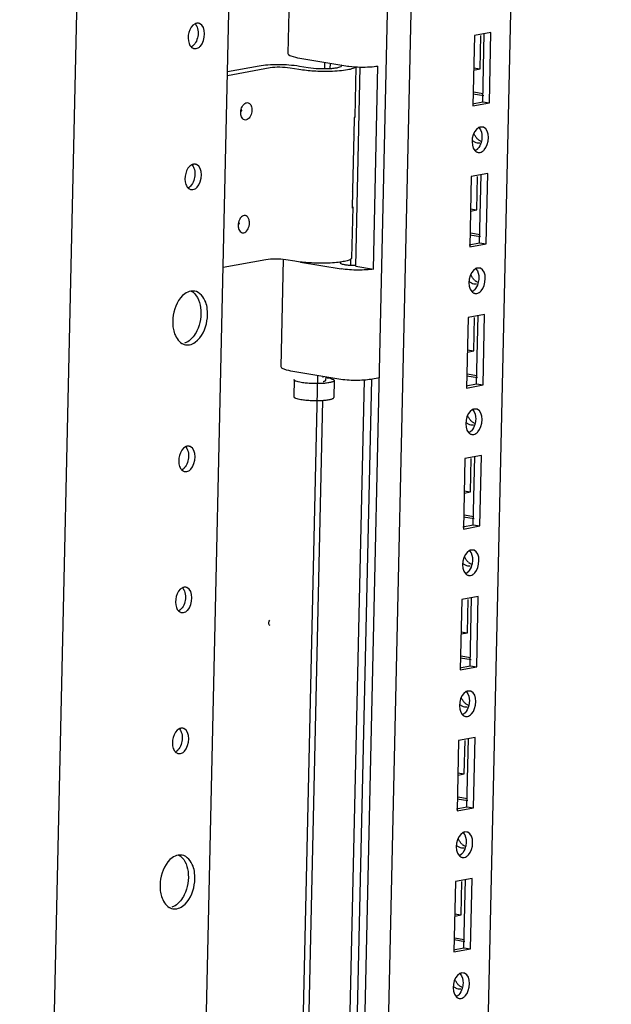
# Paper-space layout '177R0214_1_14' of a CAD drawing. Units: millimetres. Extents: x 0 to 864, y 0 to 559.
# Drawn here: x 109 to 124, y 290 to 316 of the extents above; entities that cross this region are included whole.
import ezdxf

# ---------------------------------------------------------------- set-up
doc = ezdxf.new("R2010")
doc.units = ezdxf.units.MM
doc.header["$LTSCALE"] = 47.498
doc.layers.get('0').update_dxf_attribs({"linetype": 'CONTINUOUS'})
doc.layers.add('ACHSEN', color=7, linetype='CONTINUOUS')
doc.layers.add('AXIS', color=7, linetype='CONTINUOUS')

psp = doc.layouts.new('177R0214_1_14')

# ---------------------------------------------------------------- linework, layer by layer
at = {"color": 7, "linetype": 'CONTINUOUS'}
for p, q in [((118.692, 195.492), (124.023, 433.412)), ((116.028, 192.947), (121.311, 428.738)), ((115.415, 193.22), (120.672, 427.839)), ((111.466, 202.452), (116.461, 425.415)), ((108.53, 249.068), (112.457, 424.346)), ((115.616, 317.669), (115.552, 314.789)), ((113.216, 315.577), (113.166, 315.578)), ((120.871, 315.337), (120.438, 315.257)), ((120.657, 313.52), (120.697, 315.305)), ((120.83, 313.492), (120.871, 315.337)), ((120.438, 315.257), (120.397, 313.411)), ((120.586, 314.383), (120.605, 315.253)), ((113.101, 314.914), (113.151, 314.913)), ((115.868, 314.664), (117.068, 314.463)), ((116.662, 314.386), (116.665, 314.53)), ((114.798, 314.455), (113.972, 314.301)), ((116.085, 314.41), (115.854, 314.449)), ((117.333, 309.219), (117.45, 314.431)), ((117.793, 309.142), (117.912, 314.458)), ((120.413, 314.412), (120.586, 314.383)), ((120.418, 314.352), (120.586, 314.383)), ((120.662, 313.732), (120.423, 313.772)), ((120.386, 313.47), (120.657, 313.52)), ((120.397, 313.411), (120.83, 313.492)), ((120.683, 313.678), (120.404, 313.724)), ((120.657, 313.52), (120.83, 313.492)), ((120.65, 312.86), (120.6, 312.86)), ((120.535, 312.197), (120.585, 312.196)), ((113.133, 311.885), (113.083, 311.886)), ((120.356, 311.565), (120.314, 309.719)), ((120.788, 311.646), (120.356, 311.565)), ((120.503, 310.691), (120.523, 311.561)), ((120.574, 309.829), (120.614, 311.613)), ((120.747, 309.8), (120.788, 311.646)), ((113.018, 311.222), (113.068, 311.221)), ((120.331, 310.72), (120.503, 310.691)), ((120.335, 310.66), (120.503, 310.691)), ((120.601, 309.986), (120.321, 310.033)), ((120.579, 310.041), (120.341, 310.08)), ((120.303, 309.778), (120.574, 309.829)), ((120.314, 309.719), (120.747, 309.8)), ((120.574, 309.829), (120.747, 309.8)), ((115.431, 309.391), (115.368, 306.593)), ((117.194, 309.398), (117.19, 309.243)), ((115.884, 309.325), (116.948, 309.147)), ((117.333, 309.219), (117.793, 309.142)), ((120.568, 309.168), (120.517, 309.169)), ((113.113, 308.563), (113.008, 308.563)), ((120.452, 308.505), (120.502, 308.504)), ((120.273, 307.873), (120.232, 306.027)), ((120.706, 307.954), (120.273, 307.873)), ((120.421, 307), (120.44, 307.869)), ((120.492, 306.137), (120.532, 307.921)), ((120.664, 306.108), (120.706, 307.954)), ((112.872, 307.161), (112.977, 307.16)), ((120.248, 307.029), (120.421, 307)), ((120.253, 306.968), (120.421, 307)), ((115.684, 306.468), (116.884, 306.267)), ((116.481, 306.299), (116.481, 306.335)), ((116.543, 306.324), (116.541, 306.227)), ((117.729, 306.262), (117.949, 306.303)), ((120.518, 306.294), (120.239, 306.341)), ((120.496, 306.349), (120.258, 306.389)), ((115.716, 306.246), (115.707, 305.803)), ((116.617, 264.307), (117.557, 306.242)), ((116.766, 306.222), (116.756, 305.779)), ((120.221, 306.086), (120.492, 306.137)), ((120.232, 306.027), (120.664, 306.108)), ((120.492, 306.137), (120.664, 306.108)), ((115.563, 265.335), (116.467, 305.704)), ((120.485, 305.476), (120.435, 305.477)), ((120.37, 304.813), (120.42, 304.812)), ((112.968, 304.502), (112.917, 304.502)), ((120.623, 304.262), (120.19, 304.181)), ((120.409, 302.445), (120.449, 304.23)), ((120.581, 302.416), (120.623, 304.262)), ((120.19, 304.181), (120.149, 302.335)), ((120.338, 303.308), (120.357, 304.178)), ((112.852, 303.838), (112.903, 303.838)), ((120.165, 303.337), (120.338, 303.308)), ((120.17, 303.277), (120.338, 303.308)), ((120.414, 302.657), (120.175, 302.697)), ((120.138, 302.394), (120.409, 302.445)), ((120.149, 302.335), (120.581, 302.416)), ((120.435, 302.602), (120.156, 302.649)), ((120.409, 302.445), (120.581, 302.416)), ((120.402, 301.784), (120.352, 301.785)), ((120.287, 301.121), (120.337, 301.121)), ((112.885, 300.81), (112.835, 300.81)), ((120.108, 300.489), (120.066, 298.644)), ((120.54, 300.57), (120.108, 300.489)), ((120.255, 299.616), (120.275, 300.486)), ((120.326, 298.753), (120.366, 300.538)), ((120.499, 298.724), (120.54, 300.57)), ((112.77, 300.147), (112.82, 300.146)), ((120.082, 299.645), (120.255, 299.616)), ((120.094, 299.586), (120.255, 299.616)), ((120.352, 298.911), (120.073, 298.957)), ((120.331, 298.965), (120.093, 299.005)), ((120.055, 298.703), (120.326, 298.753)), ((120.066, 298.644), (120.499, 298.724)), ((120.326, 298.753), (120.499, 298.724)), ((120.319, 298.093), (120.269, 298.093)), ((120.204, 297.429), (120.254, 297.429)), ((112.802, 297.118), (112.752, 297.119)), ((120.025, 296.798), (119.983, 294.952)), ((120.457, 296.879), (120.025, 296.798)), ((120.172, 295.924), (120.192, 296.794)), ((120.243, 295.061), (120.283, 296.846)), ((120.416, 295.033), (120.457, 296.879)), ((112.687, 296.455), (112.737, 296.454)), ((120, 295.953), (120.172, 295.924)), ((120.011, 295.894), (120.172, 295.924)), ((120.27, 295.219), (119.99, 295.265)), ((120.248, 295.273), (120.01, 295.313)), ((119.972, 295.011), (120.243, 295.061)), ((119.983, 294.952), (120.416, 295.033)), ((120.243, 295.061), (120.416, 295.033)), ((120.237, 294.401), (120.187, 294.402)), ((112.782, 293.796), (112.678, 293.796)), ((120.121, 293.738), (120.172, 293.737)), ((120.375, 293.187), (119.942, 293.106)), ((120.161, 291.37), (120.201, 293.154)), ((120.333, 291.341), (120.375, 293.187)), ((119.942, 293.106), (119.901, 291.26)), ((120.09, 292.233), (120.109, 293.102)), ((112.542, 292.394), (112.646, 292.393)), ((119.917, 292.261), (120.09, 292.233)), ((119.928, 292.202), (120.09, 292.233)), ((120.165, 291.582), (119.927, 291.621)), ((119.89, 291.319), (120.161, 291.37)), ((119.901, 291.26), (120.333, 291.341)), ((120.187, 291.527), (119.908, 291.574)), ((120.161, 291.37), (120.333, 291.341)), ((120.154, 290.709), (120.104, 290.71)), ((120.039, 290.046), (120.089, 290.045))]:
    psp.add_line(p, q, dxfattribs=at)
at = {"color": 3, "linetype": 'CONTINUOUS'}
for p, q in [((116.518, 314.381), (116.522, 314.554)), ((115.086, 314.407), (113.97, 314.198)), ((115.844, 314.365), (115.614, 314.404)), ((117.333, 314.435), (117.303, 313.124)), ((117.29, 313.098), (117.28, 312.655)), ((117.303, 313.125), (117.29, 313.098)), ((117.257, 311.198), (117.29, 312.674)), ((117.28, 312.655), (117.29, 312.675)), ((117.247, 311.179), (117.237, 310.736)), ((117.247, 311.179), (117.257, 311.198)), ((117.25, 310.762), (117.221, 309.433)), ((117.25, 310.762), (117.237, 310.736)), ((114.974, 309.386), (113.857, 309.178)), ((115.732, 309.344), (115.502, 309.383)), ((115.398, 264.395), (116.338, 306.358)), ((116.81, 264.343), (117.749, 306.262))]:
    psp.add_line(p, q, dxfattribs=at)
at = {"color": 7, "linetype": 'CONTINUOUS'}
for centre, radius, start, end in [((113.191, 315.442), 0.138, 68.1807, 79.4625), ((120.625, 312.725), 0.138, 68.1807, 79.4625), ((120.724, 312.755), 0.292, 227.591, 235.8263), ((113.108, 311.75), 0.138, 68.1807, 79.4625), ((117.308, 311.158), 1.919, 266.4889, 270.7752), ((120.542, 309.033), 0.138, 68.1807, 79.4625), ((120.642, 309.063), 0.292, 227.591, 235.8263), ((112.929, 307.458), 0.304, 239.9041, 245.3201), ((112.924, 307.446), 0.291, 245.2722, 259.8217), ((116.318, 304.736), 1.582, 80.5358, 81.7922), ((120.46, 305.341), 0.138, 68.1807, 79.4625), ((120.559, 305.371), 0.292, 227.591, 235.8263), ((112.942, 304.366), 0.138, 68.1807, 79.4625), ((120.377, 301.649), 0.138, 68.1807, 79.4625), ((120.476, 301.679), 0.292, 227.591, 235.8263), ((112.86, 300.675), 0.138, 68.1807, 79.4625), ((120.294, 297.957), 0.138, 68.1807, 79.4625), ((120.394, 297.987), 0.292, 227.591, 235.8263), ((112.777, 296.983), 0.138, 68.1807, 79.4625), ((120.211, 294.266), 0.138, 68.1807, 79.4625), ((120.311, 294.296), 0.292, 227.591, 235.8263), ((112.598, 292.691), 0.304, 239.9041, 245.3201), ((112.593, 292.679), 0.291, 245.2722, 259.8217), ((120.129, 290.574), 0.138, 68.1807, 79.4625), ((120.228, 290.604), 0.292, 227.591, 235.8263)]:
    psp.add_arc(centre, radius, start, end, dxfattribs=at)
for points in [[(113.121, 315.562), (112.961, 315.481), (112.904, 315.214), (112.967, 315.046)], [(113.261, 314.979), (113.396, 315.122), (113.425, 315.497), (113.242, 315.57)], [(113.202, 315.316), (113.2, 315.207), (113.163, 315.088), (113.089, 315.008)], [(113.176, 315.476), (113.196, 315.425), (113.203, 315.37), (113.202, 315.316)], [(120.555, 312.845), (120.374, 312.753), (120.313, 312.392), (120.452, 312.243)], [(120.56, 312.842), (120.619, 312.78), (120.638, 312.684), (120.636, 312.599)], [(120.695, 312.262), (120.831, 312.405), (120.86, 312.78), (120.676, 312.853)], [(120.614, 312.457), (120.596, 312.396), (120.566, 312.337), (120.523, 312.291)], [(113.038, 311.87), (112.878, 311.789), (112.821, 311.522), (112.884, 311.354)], [(113.094, 311.784), (113.113, 311.734), (113.12, 311.678), (113.119, 311.624)], [(113.178, 311.287), (113.313, 311.43), (113.342, 311.805), (113.159, 311.878)], [(113.119, 311.624), (113.117, 311.515), (113.081, 311.396), (113.006, 311.316)], [(120.473, 309.153), (120.291, 309.061), (120.23, 308.7), (120.369, 308.551)], [(120.478, 309.15), (120.536, 309.088), (120.555, 308.992), (120.554, 308.907)], [(120.612, 308.57), (120.748, 308.713), (120.777, 309.088), (120.594, 309.161)], [(120.531, 308.765), (120.513, 308.705), (120.484, 308.645), (120.44, 308.599)], [(113.021, 308.565), (113.093, 308.529), (113.149, 308.463), (113.188, 308.393)], [(113.188, 308.393), (113.231, 308.313), (113.256, 308.223), (113.268, 308.132)], [(113.268, 308.132), (113.295, 307.929), (113.26, 307.71), (113.17, 307.526)], [(113.434, 307.786), (113.451, 307.889), (113.455, 307.995), (113.442, 308.098)], [(112.552, 307.937), (112.534, 307.835), (112.531, 307.729), (112.544, 307.625)], [(113.17, 307.526), (113.116, 307.413), (113.035, 307.304), (112.929, 307.239)], [(120.39, 305.461), (120.209, 305.369), (120.147, 305.008), (120.287, 304.86)], [(120.395, 305.459), (120.453, 305.397), (120.473, 305.3), (120.471, 305.215)], [(120.53, 304.878), (120.665, 305.021), (120.694, 305.396), (120.511, 305.469)], [(120.448, 305.073), (120.43, 305.013), (120.401, 304.953), (120.358, 304.907)], [(112.873, 304.487), (112.713, 304.405), (112.656, 304.139), (112.718, 303.97)], [(113.013, 303.903), (113.148, 304.047), (113.177, 304.422), (112.994, 304.495)], [(112.954, 304.241), (112.952, 304.131), (112.915, 304.012), (112.841, 303.933)], [(112.928, 304.4), (112.947, 304.35), (112.955, 304.294), (112.954, 304.241)], [(120.307, 301.77), (120.126, 301.677), (120.065, 301.316), (120.204, 301.168)], [(120.312, 301.767), (120.371, 301.705), (120.39, 301.608), (120.388, 301.523)], [(120.447, 301.186), (120.583, 301.33), (120.611, 301.704), (120.428, 301.778)], [(120.366, 301.381), (120.348, 301.321), (120.318, 301.262), (120.275, 301.216)], [(112.79, 300.795), (112.63, 300.713), (112.573, 300.447), (112.636, 300.279)], [(112.846, 300.709), (112.865, 300.658), (112.872, 300.603), (112.871, 300.549)], [(112.93, 300.212), (113.065, 300.355), (113.094, 300.73), (112.911, 300.803)], [(112.871, 300.549), (112.869, 300.439), (112.833, 300.321), (112.758, 300.241)], [(120.225, 298.078), (120.043, 297.986), (119.982, 297.624), (120.121, 297.476)], [(120.23, 298.075), (120.288, 298.013), (120.307, 297.917), (120.305, 297.832)], [(120.364, 297.494), (120.5, 297.638), (120.529, 298.013), (120.346, 298.086)], [(120.283, 297.69), (120.265, 297.629), (120.235, 297.57), (120.192, 297.524)], [(112.707, 297.103), (112.547, 297.022), (112.49, 296.755), (112.553, 296.587)], [(112.763, 297.017), (112.782, 296.966), (112.789, 296.911), (112.788, 296.857)], [(112.847, 296.52), (112.983, 296.663), (113.012, 297.038), (112.828, 297.111)], [(112.788, 296.857), (112.786, 296.748), (112.75, 296.629), (112.675, 296.549)], [(120.142, 294.386), (119.96, 294.294), (119.899, 293.933), (120.039, 293.784)], [(120.147, 294.383), (120.205, 294.321), (120.224, 294.225), (120.223, 294.14)], [(120.282, 293.803), (120.417, 293.946), (120.446, 294.321), (120.263, 294.394)], [(120.2, 293.998), (120.182, 293.937), (120.153, 293.878), (120.11, 293.832)], [(112.691, 293.798), (112.762, 293.762), (112.819, 293.696), (112.857, 293.626)], [(112.857, 293.626), (112.9, 293.546), (112.926, 293.456), (112.938, 293.365)], [(112.221, 293.17), (112.203, 293.068), (112.2, 292.961), (112.213, 292.858)], [(112.938, 293.365), (112.965, 293.162), (112.929, 292.943), (112.839, 292.759)], [(113.103, 293.019), (113.12, 293.122), (113.124, 293.228), (113.111, 293.331)], [(112.839, 292.759), (112.785, 292.646), (112.704, 292.537), (112.598, 292.471)], [(120.059, 290.694), (119.878, 290.602), (119.817, 290.241), (119.956, 290.092)], [(120.064, 290.692), (120.122, 290.63), (120.142, 290.533), (120.14, 290.448)], [(120.199, 290.111), (120.334, 290.254), (120.363, 290.629), (120.18, 290.702)], [(120.118, 290.306), (120.1, 290.246), (120.07, 290.186), (120.027, 290.14)]]:
    psp.add_open_spline(points, degree=3, dxfattribs=at)
for points, knots in [([(113.166, 315.578), (113.158, 315.576), (113.143, 315.572), (113.128, 315.566), (113.121, 315.562)], [0, 0, 0, 0, 0.48795, 1, 1, 1, 1]), ([(113.126, 315.559), (113.137, 315.548), (113.156, 315.521), (113.17, 315.492), (113.176, 315.476)], [0, 0, 0, 0, 0.47814, 1, 1, 1, 1]), ([(112.967, 315.046), (112.973, 315.03), (112.987, 314.999), (113.007, 314.972), (113.018, 314.96)], [0, 0, 0, 0, 0.522232, 1, 1, 1, 1]), ([(113.018, 314.96), (113.021, 314.956), (113.029, 314.948), (113.038, 314.942), (113.042, 314.938)], [0, 0, 0, 0, 0.507537, 1, 1, 1, 1]), ([(113.058, 314.98), (113.052, 314.976), (113.041, 314.968), (113.029, 314.961), (113.023, 314.957)], [0, 0, 0, 0, 0.510254, 1, 1, 1, 1]), ([(113.042, 314.938), (113.051, 314.932), (113.07, 314.921), (113.09, 314.915), (113.1, 314.913)], [0, 0, 0, 0, 0.508215, 1, 1, 1, 1]), ([(113.089, 315.008), (113.084, 315.003), (113.074, 314.993), (113.063, 314.984), (113.058, 314.98)], [0, 0, 0, 0, 0.508875, 1, 1, 1, 1]), ([(113.151, 314.913), (113.171, 314.917), (113.211, 314.934), (113.245, 314.962), (113.261, 314.979)], [0, 0, 0, 0, 0.467966, 1, 1, 1, 1]), ([(115.552, 314.789), (115.551, 314.776), (115.579, 314.744), (115.685, 314.699), (115.788, 314.677), (115.868, 314.664)], [0, 0, 0, 0, 0.112828, 0.312827, 1, 1, 1, 1]), ([(115.854, 314.449), (115.674, 314.479), (115.396, 314.495), (115.043, 314.487), (114.873, 314.469), (114.798, 314.455)], [0, 0, 0, 0, 0.518462, 0.783516, 1, 1, 1, 1]), ([(116.662, 314.386), (116.563, 314.379), (116.37, 314.379), (116.177, 314.395), (116.085, 314.41)], [0, 0, 0, 0, 0.516431, 1, 1, 1, 1]), ([(116.958, 314.462), (116.958, 314.451), (116.927, 314.428), (116.869, 314.412), (116.775, 314.394), (116.703, 314.388), (116.662, 314.386)], [0, 0, 0, 0, 0.103319, 0.306245, 0.611408, 1, 1, 1, 1]), ([(116.943, 314.485), (116.945, 314.483), (116.952, 314.477), (116.958, 314.468), (116.958, 314.462)], [0, 0, 0, 0, 0.317398, 1, 1, 1, 1]), ([(117.068, 314.463), (117.096, 314.458), (117.223, 314.441), (117.35, 314.433), (117.45, 314.43)], [0, 0, 0, 0, 0.223675, 1, 1, 1, 1]), ([(117.45, 314.43), (117.535, 314.429), (117.69, 314.431), (117.844, 314.445), (117.912, 314.458)], [0, 0, 0, 0, 0.550428, 1, 1, 1, 1]), ([(120.6, 312.86), (120.593, 312.859), (120.577, 312.855), (120.563, 312.849), (120.555, 312.845)], [0, 0, 0, 0, 0.48795, 1, 1, 1, 1]), ([(120.381, 312.513), (120.399, 312.496), (120.439, 312.468), (120.486, 312.451), (120.509, 312.447)], [0, 0, 0, 0, 0.517324, 1, 1, 1, 1]), ([(120.527, 312.539), (120.507, 312.557), (120.471, 312.599), (120.445, 312.649), (120.435, 312.675)], [0, 0, 0, 0, 0.486337, 1, 1, 1, 1]), ([(120.615, 312.484), (120.606, 312.488), (120.587, 312.496), (120.569, 312.507), (120.56, 312.513)], [0, 0, 0, 0, 0.492562, 1, 1, 1, 1]), ([(120.636, 312.599), (120.636, 312.575), (120.631, 312.527), (120.621, 312.48), (120.614, 312.457)], [0, 0, 0, 0, 0.499471, 1, 1, 1, 1]), ([(120.452, 312.243), (120.456, 312.239), (120.464, 312.231), (120.472, 312.224), (120.477, 312.221)], [0, 0, 0, 0, 0.507537, 1, 1, 1, 1]), ([(120.492, 312.263), (120.487, 312.259), (120.475, 312.25), (120.463, 312.243), (120.457, 312.24)], [0, 0, 0, 0, 0.510254, 1, 1, 1, 1]), ([(120.477, 312.221), (120.485, 312.215), (120.504, 312.204), (120.525, 312.198), (120.535, 312.196)], [0, 0, 0, 0, 0.508215, 1, 1, 1, 1]), ([(120.523, 312.291), (120.518, 312.286), (120.508, 312.276), (120.498, 312.267), (120.492, 312.263)], [0, 0, 0, 0, 0.508875, 1, 1, 1, 1]), ([(120.509, 312.447), (120.521, 312.445), (120.544, 312.443), (120.568, 312.445), (120.58, 312.447)], [0, 0, 0, 0, 0.503228, 1, 1, 1, 1]), ([(120.585, 312.196), (120.605, 312.2), (120.646, 312.217), (120.679, 312.245), (120.695, 312.262)], [0, 0, 0, 0, 0.467966, 1, 1, 1, 1]), ([(113.083, 311.886), (113.075, 311.884), (113.06, 311.88), (113.045, 311.874), (113.038, 311.87)], [0, 0, 0, 0, 0.48795, 1, 1, 1, 1]), ([(113.043, 311.868), (113.054, 311.856), (113.074, 311.83), (113.088, 311.8), (113.094, 311.784)], [0, 0, 0, 0, 0.47814, 1, 1, 1, 1]), ([(112.884, 311.354), (112.89, 311.338), (112.904, 311.307), (112.924, 311.28), (112.935, 311.268)], [0, 0, 0, 0, 0.522232, 1, 1, 1, 1]), ([(112.935, 311.268), (112.939, 311.264), (112.947, 311.257), (112.955, 311.25), (112.96, 311.247)], [0, 0, 0, 0, 0.507537, 1, 1, 1, 1]), ([(112.975, 311.288), (112.97, 311.284), (112.958, 311.276), (112.946, 311.269), (112.94, 311.266)], [0, 0, 0, 0, 0.510254, 1, 1, 1, 1]), ([(112.96, 311.247), (112.968, 311.24), (112.987, 311.229), (113.007, 311.223), (113.018, 311.221)], [0, 0, 0, 0, 0.508215, 1, 1, 1, 1]), ([(113.006, 311.316), (113.001, 311.311), (112.991, 311.301), (112.981, 311.292), (112.975, 311.288)], [0, 0, 0, 0, 0.508875, 1, 1, 1, 1]), ([(113.068, 311.221), (113.088, 311.225), (113.129, 311.242), (113.162, 311.27), (113.178, 311.287)], [0, 0, 0, 0, 0.467966, 1, 1, 1, 1]), ([(116.925, 309.307), (116.924, 309.301), (116.935, 309.289), (116.976, 309.272), (117.016, 309.263), (117.047, 309.258)], [0, 0, 0, 0, 0.112825, 0.312824, 1, 1, 1, 1]), ([(116.946, 309.326), (116.943, 309.325), (116.934, 309.321), (116.925, 309.313), (116.925, 309.307)], [0, 0, 0, 0, 0.347039, 1, 1, 1, 1]), ([(117.793, 309.142), (117.733, 309.13), (117.598, 309.117), (117.315, 309.11), (117.093, 309.123), (116.948, 309.147)], [0, 0, 0, 0, 0.216494, 0.481538, 1, 1, 1, 1]), ([(117.047, 309.258), (117.058, 309.256), (117.105, 309.249), (117.153, 309.245), (117.19, 309.243)], [0, 0, 0, 0, 0.227308, 1, 1, 1, 1]), ([(120.517, 309.169), (120.51, 309.167), (120.494, 309.163), (120.48, 309.157), (120.473, 309.153)], [0, 0, 0, 0, 0.48795, 1, 1, 1, 1]), ([(120.444, 308.847), (120.425, 308.865), (120.388, 308.908), (120.363, 308.957), (120.352, 308.983)], [0, 0, 0, 0, 0.486337, 1, 1, 1, 1]), ([(120.554, 308.907), (120.553, 308.883), (120.549, 308.835), (120.538, 308.788), (120.531, 308.765)], [0, 0, 0, 0, 0.499471, 1, 1, 1, 1]), ([(120.298, 308.822), (120.317, 308.805), (120.357, 308.776), (120.403, 308.759), (120.426, 308.755)], [0, 0, 0, 0, 0.517324, 1, 1, 1, 1]), ([(120.44, 308.599), (120.436, 308.594), (120.426, 308.584), (120.415, 308.575), (120.41, 308.571)], [0, 0, 0, 0, 0.508875, 1, 1, 1, 1]), ([(120.426, 308.755), (120.438, 308.753), (120.462, 308.751), (120.485, 308.753), (120.497, 308.756)], [0, 0, 0, 0, 0.503228, 1, 1, 1, 1]), ([(120.533, 308.792), (120.523, 308.796), (120.504, 308.804), (120.486, 308.815), (120.477, 308.821)], [0, 0, 0, 0, 0.492562, 1, 1, 1, 1]), ([(113.008, 308.563), (112.954, 308.553), (112.706, 308.431), (112.587, 308.147), (112.552, 307.937)], [0, 0, 0, 0, 0.206275, 1, 1, 1, 1]), ([(113.442, 308.098), (113.434, 308.157), (113.397, 308.346), (113.248, 308.54), (113.113, 308.564)], [0, 0, 0, 0, 0.304277, 1, 1, 1, 1]), ([(120.369, 308.551), (120.373, 308.547), (120.381, 308.54), (120.39, 308.533), (120.394, 308.529)], [0, 0, 0, 0, 0.507537, 1, 1, 1, 1]), ([(120.41, 308.571), (120.404, 308.567), (120.393, 308.559), (120.381, 308.552), (120.374, 308.549)], [0, 0, 0, 0, 0.510254, 1, 1, 1, 1]), ([(120.394, 308.529), (120.403, 308.523), (120.421, 308.512), (120.442, 308.506), (120.452, 308.504)], [0, 0, 0, 0, 0.508215, 1, 1, 1, 1]), ([(120.502, 308.504), (120.522, 308.508), (120.563, 308.525), (120.597, 308.553), (120.612, 308.57)], [0, 0, 0, 0, 0.467966, 1, 1, 1, 1]), ([(112.544, 307.625), (112.55, 307.578), (112.582, 307.417), (112.675, 307.254), (112.777, 307.195)], [0, 0, 0, 0, 0.290361, 1, 1, 1, 1]), ([(112.977, 307.16), (113.031, 307.17), (113.28, 307.292), (113.399, 307.577), (113.434, 307.786)], [0, 0, 0, 0, 0.206275, 1, 1, 1, 1]), ([(112.929, 307.239), (112.915, 307.23), (112.888, 307.216), (112.86, 307.204), (112.846, 307.2)], [0, 0, 0, 0, 0.510924, 1, 1, 1, 1]), ([(115.368, 306.593), (115.368, 306.58), (115.395, 306.548), (115.501, 306.503), (115.605, 306.481), (115.684, 306.468)], [0, 0, 0, 0, 0.112828, 0.312827, 1, 1, 1, 1]), ([(116.578, 306.297), (116.605, 306.292), (116.652, 306.283), (116.705, 306.268), (116.737, 306.253), (116.756, 306.242), (116.766, 306.23), (116.766, 306.222)], [0, 0, 0, 0, 0.388595, 0.687093, 0.799544, 0.887336, 1, 1, 1, 1]), ([(115.905, 306.171), (115.878, 306.175), (115.831, 306.185), (115.777, 306.2), (115.745, 306.214), (115.727, 306.225), (115.716, 306.238), (115.716, 306.246)], [0, 0, 0, 0, 0.388595, 0.687093, 0.799544, 0.887336, 1, 1, 1, 1]), ([(116.477, 306.147), (116.429, 306.144), (116.331, 306.14), (116.183, 306.143), (116.04, 306.152), (115.948, 306.164), (115.905, 306.171)], [0, 0, 0, 0, 0.251381, 0.516052, 0.772508, 1, 1, 1, 1]), ([(116.766, 306.222), (116.766, 306.211), (116.747, 306.197), (116.719, 306.185), (116.685, 306.175), (116.643, 306.166), (116.594, 306.158), (116.538, 306.152), (116.498, 306.148), (116.477, 306.147)], [0, 0, 0, 0, 0.103502, 0.191756, 0.306658, 0.447265, 0.611576, 0.796894, 1, 1, 1, 1]), ([(116.479, 306.197), (116.488, 306.199), (116.503, 306.202), (116.521, 306.208), (116.532, 306.214), (116.538, 306.219), (116.541, 306.224), (116.541, 306.227)], [0, 0, 0, 0, 0.3795, 0.669317, 0.780363, 0.870137, 1, 1, 1, 1]), ([(116.884, 306.267), (117.028, 306.243), (117.251, 306.23), (117.533, 306.237), (117.669, 306.251), (117.729, 306.262)], [0, 0, 0, 0, 0.518462, 0.783506, 1, 1, 1, 1]), ([(115.707, 305.803), (115.706, 305.795), (115.717, 305.782), (115.735, 305.771), (115.767, 305.757), (115.821, 305.742), (115.868, 305.732), (115.895, 305.728)], [0, 0, 0, 0, 0.112662, 0.200454, 0.312905, 0.611403, 1, 1, 1, 1]), ([(116.467, 305.704), (116.488, 305.705), (116.528, 305.709), (116.584, 305.715), (116.633, 305.723), (116.675, 305.732), (116.709, 305.742), (116.737, 305.754), (116.756, 305.768), (116.756, 305.779)], [0, 0, 0, 0, 0.203106, 0.388424, 0.552735, 0.693342, 0.808243, 0.896497, 1, 1, 1, 1]), ([(115.895, 305.728), (115.938, 305.721), (116.03, 305.709), (116.173, 305.7), (116.321, 305.697), (116.419, 305.701), (116.467, 305.704)], [0, 0, 0, 0, 0.227492, 0.483947, 0.748619, 1, 1, 1, 1]), ([(120.362, 305.155), (120.342, 305.173), (120.306, 305.216), (120.28, 305.265), (120.269, 305.292)], [0, 0, 0, 0, 0.486337, 1, 1, 1, 1]), ([(120.435, 305.477), (120.427, 305.475), (120.412, 305.471), (120.397, 305.465), (120.39, 305.461)], [0, 0, 0, 0, 0.48795, 1, 1, 1, 1]), ([(120.216, 305.13), (120.234, 305.113), (120.274, 305.084), (120.321, 305.067), (120.344, 305.063)], [0, 0, 0, 0, 0.517324, 1, 1, 1, 1]), ([(120.344, 305.063), (120.355, 305.061), (120.379, 305.059), (120.403, 305.062), (120.414, 305.064)], [0, 0, 0, 0, 0.503228, 1, 1, 1, 1]), ([(120.45, 305.101), (120.44, 305.104), (120.421, 305.113), (120.403, 305.123), (120.395, 305.129)], [0, 0, 0, 0, 0.492562, 1, 1, 1, 1]), ([(120.471, 305.215), (120.47, 305.191), (120.466, 305.143), (120.455, 305.096), (120.448, 305.073)], [0, 0, 0, 0, 0.499471, 1, 1, 1, 1]), ([(120.287, 304.86), (120.29, 304.855), (120.298, 304.848), (120.307, 304.841), (120.311, 304.838)], [0, 0, 0, 0, 0.507537, 1, 1, 1, 1]), ([(120.327, 304.879), (120.321, 304.875), (120.31, 304.867), (120.298, 304.86), (120.292, 304.857)], [0, 0, 0, 0, 0.510254, 1, 1, 1, 1]), ([(120.311, 304.838), (120.32, 304.831), (120.339, 304.821), (120.359, 304.814), (120.369, 304.812)], [0, 0, 0, 0, 0.508215, 1, 1, 1, 1]), ([(120.358, 304.907), (120.353, 304.902), (120.343, 304.893), (120.332, 304.884), (120.327, 304.879)], [0, 0, 0, 0, 0.508875, 1, 1, 1, 1]), ([(120.42, 304.812), (120.44, 304.816), (120.48, 304.833), (120.514, 304.861), (120.53, 304.878)], [0, 0, 0, 0, 0.467966, 1, 1, 1, 1]), ([(112.917, 304.502), (112.91, 304.501), (112.895, 304.497), (112.88, 304.49), (112.873, 304.487)], [0, 0, 0, 0, 0.48795, 1, 1, 1, 1]), ([(112.878, 304.484), (112.889, 304.473), (112.908, 304.446), (112.922, 304.416), (112.928, 304.4)], [0, 0, 0, 0, 0.47814, 1, 1, 1, 1]), ([(112.718, 303.97), (112.724, 303.954), (112.739, 303.924), (112.759, 303.896), (112.769, 303.885)], [0, 0, 0, 0, 0.522232, 1, 1, 1, 1]), ([(112.769, 303.885), (112.773, 303.881), (112.781, 303.873), (112.79, 303.866), (112.794, 303.863)], [0, 0, 0, 0, 0.507537, 1, 1, 1, 1]), ([(112.81, 303.905), (112.804, 303.9), (112.793, 303.892), (112.781, 303.885), (112.775, 303.882)], [0, 0, 0, 0, 0.510254, 1, 1, 1, 1]), ([(112.794, 303.863), (112.803, 303.857), (112.821, 303.846), (112.842, 303.84), (112.852, 303.838)], [0, 0, 0, 0, 0.508215, 1, 1, 1, 1]), ([(112.841, 303.933), (112.836, 303.928), (112.826, 303.918), (112.815, 303.909), (112.81, 303.905)], [0, 0, 0, 0, 0.508875, 1, 1, 1, 1]), ([(112.903, 303.838), (112.922, 303.841), (112.963, 303.858), (112.997, 303.887), (113.013, 303.903)], [0, 0, 0, 0, 0.467966, 1, 1, 1, 1]), ([(120.352, 301.785), (120.344, 301.784), (120.329, 301.78), (120.315, 301.773), (120.307, 301.77)], [0, 0, 0, 0, 0.48795, 1, 1, 1, 1]), ([(120.133, 301.438), (120.151, 301.421), (120.191, 301.392), (120.238, 301.376), (120.261, 301.372)], [0, 0, 0, 0, 0.517324, 1, 1, 1, 1]), ([(120.279, 301.463), (120.259, 301.481), (120.223, 301.524), (120.197, 301.573), (120.187, 301.6)], [0, 0, 0, 0, 0.486337, 1, 1, 1, 1]), ([(120.367, 301.409), (120.357, 301.412), (120.338, 301.421), (120.321, 301.431), (120.312, 301.437)], [0, 0, 0, 0, 0.492562, 1, 1, 1, 1]), ([(120.388, 301.523), (120.388, 301.499), (120.383, 301.451), (120.373, 301.404), (120.366, 301.381)], [0, 0, 0, 0, 0.499471, 1, 1, 1, 1]), ([(120.204, 301.168), (120.208, 301.164), (120.216, 301.156), (120.224, 301.149), (120.229, 301.146)], [0, 0, 0, 0, 0.507537, 1, 1, 1, 1]), ([(120.244, 301.188), (120.239, 301.183), (120.227, 301.175), (120.215, 301.168), (120.209, 301.165)], [0, 0, 0, 0, 0.510254, 1, 1, 1, 1]), ([(120.229, 301.146), (120.237, 301.14), (120.256, 301.129), (120.276, 301.122), (120.287, 301.12)], [0, 0, 0, 0, 0.508215, 1, 1, 1, 1]), ([(120.275, 301.216), (120.27, 301.211), (120.26, 301.201), (120.25, 301.192), (120.244, 301.188)], [0, 0, 0, 0, 0.508875, 1, 1, 1, 1]), ([(120.261, 301.372), (120.273, 301.37), (120.296, 301.368), (120.32, 301.37), (120.331, 301.372)], [0, 0, 0, 0, 0.503228, 1, 1, 1, 1]), ([(120.337, 301.121), (120.357, 301.124), (120.398, 301.141), (120.431, 301.169), (120.447, 301.186)], [0, 0, 0, 0, 0.467966, 1, 1, 1, 1]), ([(112.835, 300.81), (112.827, 300.809), (112.812, 300.805), (112.797, 300.799), (112.79, 300.795)], [0, 0, 0, 0, 0.48795, 1, 1, 1, 1]), ([(112.795, 300.792), (112.806, 300.781), (112.825, 300.754), (112.839, 300.725), (112.846, 300.709)], [0, 0, 0, 0, 0.47814, 1, 1, 1, 1]), ([(112.636, 300.279), (112.642, 300.262), (112.656, 300.232), (112.676, 300.205), (112.687, 300.193)], [0, 0, 0, 0, 0.522232, 1, 1, 1, 1]), ([(112.687, 300.193), (112.691, 300.189), (112.698, 300.181), (112.707, 300.174), (112.711, 300.171)], [0, 0, 0, 0, 0.507537, 1, 1, 1, 1]), ([(112.727, 300.213), (112.721, 300.208), (112.71, 300.2), (112.698, 300.193), (112.692, 300.19)], [0, 0, 0, 0, 0.510254, 1, 1, 1, 1]), ([(112.711, 300.171), (112.72, 300.165), (112.739, 300.154), (112.759, 300.148), (112.77, 300.146)], [0, 0, 0, 0, 0.508215, 1, 1, 1, 1]), ([(112.758, 300.241), (112.753, 300.236), (112.743, 300.226), (112.732, 300.217), (112.727, 300.213)], [0, 0, 0, 0, 0.508875, 1, 1, 1, 1]), ([(112.82, 300.146), (112.84, 300.15), (112.881, 300.167), (112.914, 300.195), (112.93, 300.212)], [0, 0, 0, 0, 0.467966, 1, 1, 1, 1]), ([(120.269, 298.093), (120.262, 298.092), (120.246, 298.088), (120.232, 298.081), (120.225, 298.078)], [0, 0, 0, 0, 0.48795, 1, 1, 1, 1]), ([(120.196, 297.772), (120.176, 297.79), (120.14, 297.832), (120.114, 297.882), (120.104, 297.908)], [0, 0, 0, 0, 0.486337, 1, 1, 1, 1]), ([(120.305, 297.832), (120.305, 297.808), (120.301, 297.76), (120.29, 297.713), (120.283, 297.69)], [0, 0, 0, 0, 0.499471, 1, 1, 1, 1]), ([(120.05, 297.746), (120.069, 297.729), (120.108, 297.7), (120.155, 297.684), (120.178, 297.68)], [0, 0, 0, 0, 0.517324, 1, 1, 1, 1]), ([(120.192, 297.524), (120.187, 297.519), (120.178, 297.509), (120.167, 297.5), (120.162, 297.496)], [0, 0, 0, 0, 0.508875, 1, 1, 1, 1]), ([(120.178, 297.68), (120.19, 297.678), (120.214, 297.676), (120.237, 297.678), (120.249, 297.68)], [0, 0, 0, 0, 0.503228, 1, 1, 1, 1]), ([(120.284, 297.717), (120.275, 297.721), (120.256, 297.729), (120.238, 297.74), (120.229, 297.746)], [0, 0, 0, 0, 0.492562, 1, 1, 1, 1]), ([(120.121, 297.476), (120.125, 297.472), (120.133, 297.464), (120.141, 297.457), (120.146, 297.454)], [0, 0, 0, 0, 0.507537, 1, 1, 1, 1]), ([(120.162, 297.496), (120.156, 297.491), (120.144, 297.483), (120.132, 297.476), (120.126, 297.473)], [0, 0, 0, 0, 0.510254, 1, 1, 1, 1]), ([(120.146, 297.454), (120.155, 297.448), (120.173, 297.437), (120.194, 297.431), (120.204, 297.429)], [0, 0, 0, 0, 0.508215, 1, 1, 1, 1]), ([(120.254, 297.429), (120.274, 297.432), (120.315, 297.45), (120.349, 297.478), (120.364, 297.494)], [0, 0, 0, 0, 0.467966, 1, 1, 1, 1]), ([(112.752, 297.119), (112.744, 297.117), (112.729, 297.113), (112.715, 297.107), (112.707, 297.103)], [0, 0, 0, 0, 0.48795, 1, 1, 1, 1]), ([(112.712, 297.1), (112.723, 297.089), (112.743, 297.062), (112.757, 297.033), (112.763, 297.017)], [0, 0, 0, 0, 0.47814, 1, 1, 1, 1]), ([(112.553, 296.587), (112.559, 296.571), (112.573, 296.54), (112.593, 296.513), (112.604, 296.501)], [0, 0, 0, 0, 0.522232, 1, 1, 1, 1]), ([(112.604, 296.501), (112.608, 296.497), (112.616, 296.49), (112.624, 296.483), (112.629, 296.479)], [0, 0, 0, 0, 0.507537, 1, 1, 1, 1]), ([(112.644, 296.521), (112.639, 296.517), (112.627, 296.509), (112.615, 296.502), (112.609, 296.499)], [0, 0, 0, 0, 0.510254, 1, 1, 1, 1]), ([(112.629, 296.479), (112.637, 296.473), (112.656, 296.462), (112.677, 296.456), (112.687, 296.454)], [0, 0, 0, 0, 0.508215, 1, 1, 1, 1]), ([(112.675, 296.549), (112.67, 296.544), (112.66, 296.534), (112.65, 296.525), (112.644, 296.521)], [0, 0, 0, 0, 0.508875, 1, 1, 1, 1]), ([(112.737, 296.454), (112.757, 296.458), (112.798, 296.475), (112.831, 296.503), (112.847, 296.52)], [0, 0, 0, 0, 0.467966, 1, 1, 1, 1]), ([(120.114, 294.08), (120.094, 294.098), (120.058, 294.14), (120.032, 294.19), (120.021, 294.216)], [0, 0, 0, 0, 0.486337, 1, 1, 1, 1]), ([(120.187, 294.402), (120.179, 294.4), (120.164, 294.396), (120.149, 294.39), (120.142, 294.386)], [0, 0, 0, 0, 0.48795, 1, 1, 1, 1]), ([(119.967, 294.055), (119.986, 294.037), (120.026, 294.009), (120.072, 293.992), (120.096, 293.988)], [0, 0, 0, 0, 0.517324, 1, 1, 1, 1]), ([(120.096, 293.988), (120.107, 293.986), (120.131, 293.984), (120.154, 293.986), (120.166, 293.988)], [0, 0, 0, 0, 0.503228, 1, 1, 1, 1]), ([(120.202, 294.025), (120.192, 294.029), (120.173, 294.037), (120.155, 294.048), (120.147, 294.054)], [0, 0, 0, 0, 0.492562, 1, 1, 1, 1]), ([(120.223, 294.14), (120.222, 294.116), (120.218, 294.068), (120.207, 294.021), (120.2, 293.998)], [0, 0, 0, 0, 0.499471, 1, 1, 1, 1]), ([(112.678, 293.796), (112.623, 293.786), (112.375, 293.664), (112.256, 293.38), (112.221, 293.17)], [0, 0, 0, 0, 0.206275, 1, 1, 1, 1]), ([(113.111, 293.331), (113.103, 293.39), (113.066, 293.579), (112.917, 293.773), (112.782, 293.797)], [0, 0, 0, 0, 0.304277, 1, 1, 1, 1]), ([(120.039, 293.784), (120.042, 293.78), (120.05, 293.772), (120.059, 293.765), (120.063, 293.762)], [0, 0, 0, 0, 0.507537, 1, 1, 1, 1]), ([(120.079, 293.804), (120.073, 293.8), (120.062, 293.791), (120.05, 293.784), (120.044, 293.781)], [0, 0, 0, 0, 0.510254, 1, 1, 1, 1]), ([(120.063, 293.762), (120.072, 293.756), (120.09, 293.745), (120.111, 293.739), (120.121, 293.737)], [0, 0, 0, 0, 0.508215, 1, 1, 1, 1]), ([(120.11, 293.832), (120.105, 293.827), (120.095, 293.817), (120.084, 293.808), (120.079, 293.804)], [0, 0, 0, 0, 0.508875, 1, 1, 1, 1]), ([(120.172, 293.737), (120.191, 293.741), (120.232, 293.758), (120.266, 293.786), (120.282, 293.803)], [0, 0, 0, 0, 0.467966, 1, 1, 1, 1]), ([(112.646, 292.393), (112.7, 292.403), (112.949, 292.525), (113.068, 292.81), (113.103, 293.019)], [0, 0, 0, 0, 0.206275, 1, 1, 1, 1]), ([(112.213, 292.858), (112.219, 292.81), (112.251, 292.649), (112.344, 292.487), (112.446, 292.428)], [0, 0, 0, 0, 0.290361, 1, 1, 1, 1]), ([(112.598, 292.471), (112.584, 292.463), (112.557, 292.449), (112.529, 292.437), (112.515, 292.433)], [0, 0, 0, 0, 0.510924, 1, 1, 1, 1]), ([(120.104, 290.71), (120.096, 290.708), (120.081, 290.704), (120.066, 290.698), (120.059, 290.694)], [0, 0, 0, 0, 0.48795, 1, 1, 1, 1]), ([(119.885, 290.363), (119.903, 290.346), (119.943, 290.317), (119.99, 290.3), (120.013, 290.296)], [0, 0, 0, 0, 0.517324, 1, 1, 1, 1]), ([(120.031, 290.388), (120.011, 290.406), (119.975, 290.449), (119.949, 290.498), (119.938, 290.524)], [0, 0, 0, 0, 0.486337, 1, 1, 1, 1]), ([(120.013, 290.296), (120.024, 290.294), (120.048, 290.292), (120.072, 290.295), (120.083, 290.297)], [0, 0, 0, 0, 0.503228, 1, 1, 1, 1]), ([(120.119, 290.333), (120.109, 290.337), (120.09, 290.345), (120.073, 290.356), (120.064, 290.362)], [0, 0, 0, 0, 0.492562, 1, 1, 1, 1]), ([(120.14, 290.448), (120.14, 290.424), (120.135, 290.376), (120.125, 290.329), (120.118, 290.306)], [0, 0, 0, 0, 0.499471, 1, 1, 1, 1]), ([(119.956, 290.092), (119.96, 290.088), (119.967, 290.081), (119.976, 290.074), (119.98, 290.07)], [0, 0, 0, 0, 0.507537, 1, 1, 1, 1]), ([(119.996, 290.112), (119.99, 290.108), (119.979, 290.1), (119.967, 290.093), (119.961, 290.09)], [0, 0, 0, 0, 0.510254, 1, 1, 1, 1]), ([(119.98, 290.07), (119.989, 290.064), (120.008, 290.053), (120.028, 290.047), (120.039, 290.045)], [0, 0, 0, 0, 0.508215, 1, 1, 1, 1]), ([(120.027, 290.14), (120.022, 290.135), (120.012, 290.125), (120.001, 290.116), (119.996, 290.112)], [0, 0, 0, 0, 0.508875, 1, 1, 1, 1]), ([(120.089, 290.045), (120.109, 290.049), (120.15, 290.066), (120.183, 290.094), (120.199, 290.111)], [0, 0, 0, 0, 0.467966, 1, 1, 1, 1])]:
    psp.add_open_spline(points, degree=3, knots=knots, dxfattribs=at)
at = {"color": 3, "linetype": 'CONTINUOUS'}
for points, knots in [([(115.614, 314.404), (115.524, 314.419), (115.347, 314.428), (115.17, 314.423), (115.086, 314.407)], [0, 0, 0, 0, 0.518706, 1, 1, 1, 1]), ([(116.662, 314.316), (116.519, 314.312), (116.245, 314.318), (115.972, 314.344), (115.844, 314.365)], [0, 0, 0, 0, 0.525436, 1, 1, 1, 1]), ([(117.327, 314.436), (117.32, 314.426), (117.297, 314.409), (117.226, 314.378), (117.094, 314.35), (116.895, 314.326), (116.744, 314.318), (116.662, 314.316)], [0, 0, 0, 0, 0.049895, 0.122589, 0.339129, 0.639547, 1, 1, 1, 1]), ([(115.502, 309.383), (115.411, 309.398), (115.235, 309.408), (115.057, 309.402), (114.974, 309.386)], [0, 0, 0, 0, 0.518706, 1, 1, 1, 1]), ([(117.197, 309.398), (117.171, 309.379), (117.093, 309.352), (116.951, 309.324), (116.764, 309.304), (116.625, 309.297), (116.55, 309.295)], [0, 0, 0, 0, 0.143672, 0.367425, 0.6593, 1, 1, 1, 1]), ([(117.218, 309.421), (117.217, 309.419), (117.212, 309.41), (117.204, 309.403), (117.197, 309.398)], [0, 0, 0, 0, 0.213905, 1, 1, 1, 1]), ([(116.55, 309.295), (116.406, 309.292), (116.132, 309.297), (115.86, 309.323), (115.732, 309.344)], [0, 0, 0, 0, 0.525436, 1, 1, 1, 1])]:
    psp.add_open_spline(points, degree=3, knots=knots, dxfattribs=at)
for points in [[(117.29, 312.675), (117.29, 312.681), (117.287, 312.687), (117.283, 312.691)], [(117.243, 310.783), (117.247, 310.777), (117.251, 310.769), (117.25, 310.762)], [(117.221, 309.433), (117.221, 309.429), (117.22, 309.425), (117.218, 309.421)]]:
    psp.add_open_spline(points, degree=3, dxfattribs=at)
at = {"layer": 'ACHSEN', "color": 3, "linetype": 'CONTINUOUS'}
for points, knots in [([(114.373, 313.423), (114.392, 313.451), (114.429, 313.489), (114.491, 313.502), (114.551, 313.485), (114.605, 313.41), (114.614, 313.338), (114.613, 313.298)], [0, 0, 0, 0, 0.255, 0.361749, 0.464887, 0.700313, 1, 1, 1, 1]), ([(114.318, 313.243), (114.319, 313.259), (114.325, 313.322), (114.347, 313.384), (114.373, 313.423)], [0, 0, 0, 0, 0.257316, 1, 1, 1, 1]), ([(114.613, 313.298), (114.612, 313.247), (114.594, 313.171), (114.542, 313.092), (114.495, 313.052), (114.441, 313.038), (114.368, 313.061), (114.339, 313.118), (114.328, 313.156)], [0, 0, 0, 0, 0.305821, 0.444324, 0.563729, 0.666366, 0.764807, 1, 1, 1, 1]), ([(114.307, 310.47), (114.298, 310.457), (114.268, 310.402), (114.253, 310.338), (114.252, 310.29)], [0, 0, 0, 0, 0.238149, 1, 1, 1, 1]), ([(114.547, 310.345), (114.548, 310.385), (114.539, 310.457), (114.484, 310.532), (114.425, 310.548), (114.363, 310.535), (114.326, 310.498), (114.307, 310.47)], [0, 0, 0, 0, 0.299687, 0.535113, 0.638251, 0.745, 1, 1, 1, 1]), ([(114.262, 310.203), (114.272, 310.165), (114.302, 310.108), (114.375, 310.084), (114.429, 310.099), (114.476, 310.138), (114.528, 310.218), (114.546, 310.293), (114.547, 310.345)], [0, 0, 0, 0, 0.235193, 0.333634, 0.436271, 0.555676, 0.694179, 1, 1, 1, 1])]:
    psp.add_open_spline(points, degree=3, knots=knots, dxfattribs=at)
for points in [[(114.328, 313.156), (114.321, 313.184), (114.318, 313.214), (114.318, 313.243)], [(114.252, 310.29), (114.252, 310.26), (114.255, 310.231), (114.262, 310.203)]]:
    psp.add_open_spline(points, degree=3, dxfattribs=at)
at = {"layer": 'ACHSEN', "color": 7, "linetype": 'CONTINUOUS'}
for points, knots in [([(114.342, 313.3), (114.342, 313.295), (114.34, 313.28), (114.331, 313.264), (114.321, 313.259)], [0, 0, 0, 0, 0.282698, 1, 1, 1, 1]), ([(114.342, 313.3), (114.342, 313.303), (114.342, 313.313), (114.338, 313.324), (114.332, 313.329)], [0, 0, 0, 0, 0.286551, 1, 1, 1, 1]), ([(114.276, 310.346), (114.276, 310.342), (114.274, 310.327), (114.265, 310.31), (114.255, 310.306)], [0, 0, 0, 0, 0.282698, 1, 1, 1, 1]), ([(114.276, 310.346), (114.276, 310.349), (114.276, 310.36), (114.271, 310.371), (114.265, 310.375)], [0, 0, 0, 0, 0.286551, 1, 1, 1, 1])]:
    psp.add_open_spline(points, degree=3, knots=knots, dxfattribs=at)
at = {"layer": 'AXIS', "color": 7, "linetype": 'CONTINUOUS'}
psp.add_open_spline([(115.086, 299.805), (115.063, 299.81), (115.046, 299.856), (115.052, 299.889), (115.055, 299.899)], degree=3, knots=[0, 0, 0, 0, 0.68954, 1, 1, 1, 1], dxfattribs=at)
psp.add_open_spline([(115.055, 299.899), (115.06, 299.916), (115.068, 299.933), (115.082, 299.944)], degree=3, dxfattribs=at)

doc.saveas('drawing.dxf')
